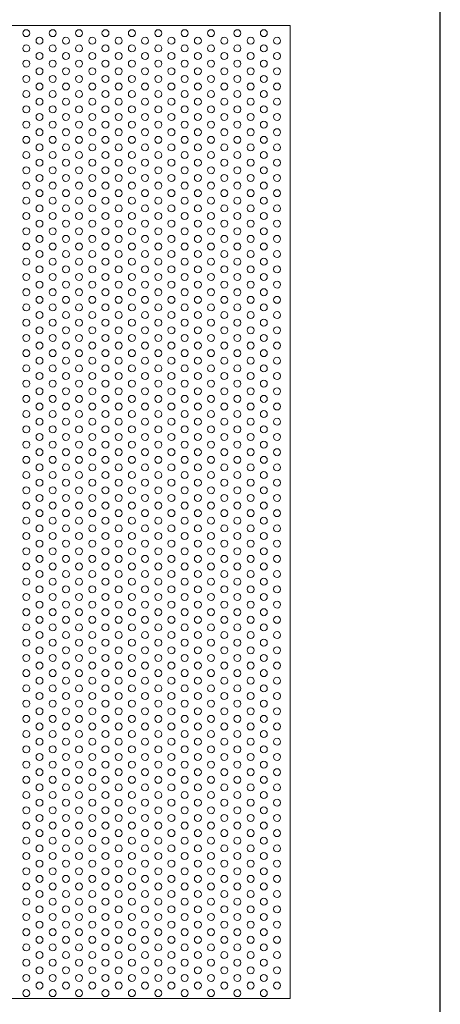
# Model space of a CAD drawing. Units: millimetres. Extents: x -1864 to -1674, y 2949 to 3219.
# Drawn here: x -1722 to -1674, y 3048 to 3161 of the extents above; entities that cross this region are included whole.
import ezdxf

# ---------------------------------------------------------------- set-up
doc = ezdxf.new("R2010")
doc.units = ezdxf.units.MM
doc.layers.add('konstrukcja', color=7, linetype='Continuous', lineweight=20)
doc.layers.add('wypełnienie', color=251, linetype='Continuous', lineweight=15)

# ---------------------------------------------------------------- blocks, each defined once
blk = doc.blocks.new('*U1478')
at = {"layer": 'wypełnienie'}
blk.add_circle((0, 0), 0.4, dxfattribs=at)
blk = doc.blocks.new('*U1479')
at = {"layer": 'wypełnienie', "color": 0, "linetype": 'ByBlock', "lineweight": -2, "transparency": 16777216}
for p in [(0, 110.25), (0, 108.5), (0, 106.75), (0, 105), (0, 103.25), (0, 101.5), (0, 99.75), (0, 98), (0, 96.25), (0, 94.5), (0, 92.75), (0, 91), (0, 89.25), (0, 87.5), (0, 85.75), (0, 84), (0, 82.25), (0, 80.5), (0, 78.75), (0, 77), (0, 75.25), (0, 73.5), (0, 71.75), (0, 70), (0, 68.25), (0, 66.5), (0, 64.75), (0, 63), (0, 61.25), (0, 59.5), (0, 57.75), (0, 56), (0, 54.25), (0, 52.5), (0, 50.75), (0, 49), (0, 47.25), (0, 45.5), (0, 43.75), (0, 42), (0, 40.25), (0, 38.5), (0, 36.75), (0, 35), (0, 33.25), (0, 31.5), (0, 29.75), (0, 28), (0, 26.25), (0, 24.5), (0, 22.75), (0, 21), (0, 19.25), (0, 17.5), (0, 15.75), (0, 14), (0, 12.25), (0, 10.5), (0, 8.75), (0, 7), (0, 5.25), (0, 3.5), (0, 1.75), (0, 0)]:
    blk.add_blockref('*U1478', p, dxfattribs=at)
blk = doc.blocks.new('*U1480')
at = {"layer": 'wypełnienie'}
blk.add_circle((0, 0), 0.4, dxfattribs=at)
blk = doc.blocks.new('*U1481')
at = {"layer": 'wypełnienie', "color": 0, "linetype": 'ByBlock', "lineweight": -2, "transparency": 16777216}
for p in [(0, 108.5), (0, 106.75), (0, 105), (0, 103.25), (0, 101.5), (0, 99.75), (0, 98), (0, 96.25), (0, 94.5), (0, 92.75), (0, 91), (0, 89.25), (0, 87.5), (0, 85.75), (0, 84), (0, 82.25), (0, 80.5), (0, 78.75), (0, 77), (0, 75.25), (0, 73.5), (0, 71.75), (0, 70), (0, 68.25), (0, 66.5), (0, 64.75), (0, 63), (0, 61.25), (0, 59.5), (0, 57.75), (0, 56), (0, 54.25), (0, 52.5), (0, 50.75), (0, 49), (0, 47.25), (0, 45.5), (0, 43.75), (0, 42), (0, 40.25), (0, 38.5), (0, 36.75), (0, 35), (0, 33.25), (0, 31.5), (0, 29.75), (0, 28), (0, 26.25), (0, 24.5), (0, 22.75), (0, 21), (0, 19.25), (0, 17.5), (0, 15.75), (0, 14), (0, 12.25), (0, 10.5), (0, 8.75), (0, 7), (0, 5.25), (0, 3.5), (0, 1.75), (0, 0)]:
    blk.add_blockref('*U1480', p, dxfattribs=at)
blk = doc.blocks.new('*U1482')
at = {"layer": 'wypełnienie'}
blk.add_circle((0, 0), 0.4, dxfattribs=at)
blk = doc.blocks.new('*U1483')
at = {"layer": 'wypełnienie', "color": 0, "linetype": 'ByBlock', "lineweight": -2, "transparency": 16777216}
for p in [(0, 110.25), (0, 108.5), (0, 106.75), (0, 105), (0, 103.25), (0, 101.5), (0, 99.75), (0, 98), (0, 96.25), (0, 94.5), (0, 92.75), (0, 91), (0, 89.25), (0, 87.5), (0, 85.75), (0, 84), (0, 82.25), (0, 80.5), (0, 78.75), (0, 77), (0, 75.25), (0, 73.5), (0, 71.75), (0, 70), (0, 68.25), (0, 66.5), (0, 64.75), (0, 63), (0, 61.25), (0, 59.5), (0, 57.75), (0, 56), (0, 54.25), (0, 52.5), (0, 50.75), (0, 49), (0, 47.25), (0, 45.5), (0, 43.75), (0, 42), (0, 40.25), (0, 38.5), (0, 36.75), (0, 35), (0, 33.25), (0, 31.5), (0, 29.75), (0, 28), (0, 26.25), (0, 24.5), (0, 22.75), (0, 21), (0, 19.25), (0, 17.5), (0, 15.75), (0, 14), (0, 12.25), (0, 10.5), (0, 8.75), (0, 7), (0, 5.25), (0, 3.5), (0, 1.75), (0, 0)]:
    blk.add_blockref('*U1482', p, dxfattribs=at)
blk = doc.blocks.new('*U1514')
at = {"layer": 'wypełnienie'}
blk.add_circle((0, 0), 0.4, dxfattribs=at)
blk = doc.blocks.new('*U1515')
at = {"layer": 'wypełnienie', "color": 0, "linetype": 'ByBlock', "lineweight": -2, "transparency": 16777216}
for p in [(0, 108.5), (0, 106.75), (0, 105), (0, 103.25), (0, 101.5), (0, 99.75), (0, 98), (0, 96.25), (0, 94.5), (0, 92.75), (0, 91), (0, 89.25), (0, 87.5), (0, 85.75), (0, 84), (0, 82.25), (0, 80.5), (0, 78.75), (0, 77), (0, 75.25), (0, 73.5), (0, 71.75), (0, 70), (0, 68.25), (0, 66.5), (0, 64.75), (0, 63), (0, 61.25), (0, 59.5), (0, 57.75), (0, 56), (0, 54.25), (0, 52.5), (0, 50.75), (0, 49), (0, 47.25), (0, 45.5), (0, 43.75), (0, 42), (0, 40.25), (0, 38.5), (0, 36.75), (0, 35), (0, 33.25), (0, 31.5), (0, 29.75), (0, 28), (0, 26.25), (0, 24.5), (0, 22.75), (0, 21), (0, 19.25), (0, 17.5), (0, 15.75), (0, 14), (0, 12.25), (0, 10.5), (0, 8.75), (0, 7), (0, 5.25), (0, 3.5), (0, 1.75), (0, 0)]:
    blk.add_blockref('*U1514', p, dxfattribs=at)
blk = doc.blocks.new('*U1516')
at = {"layer": 'wypełnienie'}
blk.add_circle((0, 0), 0.4, dxfattribs=at)
blk = doc.blocks.new('*U1517')
at = {"layer": 'wypełnienie', "color": 0, "linetype": 'ByBlock', "lineweight": -2, "transparency": 16777216}
for p in [(0, 110.25), (0, 108.5), (0, 106.75), (0, 105), (0, 103.25), (0, 101.5), (0, 99.75), (0, 98), (0, 96.25), (0, 94.5), (0, 92.75), (0, 91), (0, 89.25), (0, 87.5), (0, 85.75), (0, 84), (0, 82.25), (0, 80.5), (0, 78.75), (0, 77), (0, 75.25), (0, 73.5), (0, 71.75), (0, 70), (0, 68.25), (0, 66.5), (0, 64.75), (0, 63), (0, 61.25), (0, 59.5), (0, 57.75), (0, 56), (0, 54.25), (0, 52.5), (0, 50.75), (0, 49), (0, 47.25), (0, 45.5), (0, 43.75), (0, 42), (0, 40.25), (0, 38.5), (0, 36.75), (0, 35), (0, 33.25), (0, 31.5), (0, 29.75), (0, 28), (0, 26.25), (0, 24.5), (0, 22.75), (0, 21), (0, 19.25), (0, 17.5), (0, 15.75), (0, 14), (0, 12.25), (0, 10.5), (0, 8.75), (0, 7), (0, 5.25), (0, 3.5), (0, 1.75), (0, 0)]:
    blk.add_blockref('*U1516', p, dxfattribs=at)
blk = doc.blocks.new('*U1502')
at = {"layer": 'wypełnienie'}
blk.add_circle((0, 0), 0.4, dxfattribs=at)
blk = doc.blocks.new('*U1503')
at = {"layer": 'wypełnienie', "color": 0, "linetype": 'ByBlock', "lineweight": -2, "transparency": 16777216}
for p in [(0, 110.25), (0, 108.5), (0, 106.75), (0, 105), (0, 103.25), (0, 101.5), (0, 99.75), (0, 98), (0, 96.25), (0, 94.5), (0, 92.75), (0, 91), (0, 89.25), (0, 87.5), (0, 85.75), (0, 84), (0, 82.25), (0, 80.5), (0, 78.75), (0, 77), (0, 75.25), (0, 73.5), (0, 71.75), (0, 70), (0, 68.25), (0, 66.5), (0, 64.75), (0, 63), (0, 61.25), (0, 59.5), (0, 57.75), (0, 56), (0, 54.25), (0, 52.5), (0, 50.75), (0, 49), (0, 47.25), (0, 45.5), (0, 43.75), (0, 42), (0, 40.25), (0, 38.5), (0, 36.75), (0, 35), (0, 33.25), (0, 31.5), (0, 29.75), (0, 28), (0, 26.25), (0, 24.5), (0, 22.75), (0, 21), (0, 19.25), (0, 17.5), (0, 15.75), (0, 14), (0, 12.25), (0, 10.5), (0, 8.75), (0, 7), (0, 5.25), (0, 3.5), (0, 1.75), (0, 0)]:
    blk.add_blockref('*U1502', p, dxfattribs=at)
blk = doc.blocks.new('*U1504')
at = {"layer": 'wypełnienie'}
blk.add_circle((0, 0), 0.4, dxfattribs=at)
blk = doc.blocks.new('*U1505')
at = {"layer": 'wypełnienie', "color": 0, "linetype": 'ByBlock', "lineweight": -2, "transparency": 16777216}
for p in [(0, 108.5), (0, 106.75), (0, 105), (0, 103.25), (0, 101.5), (0, 99.75), (0, 98), (0, 96.25), (0, 94.5), (0, 92.75), (0, 91), (0, 89.25), (0, 87.5), (0, 85.75), (0, 84), (0, 82.25), (0, 80.5), (0, 78.75), (0, 77), (0, 75.25), (0, 73.5), (0, 71.75), (0, 70), (0, 68.25), (0, 66.5), (0, 64.75), (0, 63), (0, 61.25), (0, 59.5), (0, 57.75), (0, 56), (0, 54.25), (0, 52.5), (0, 50.75), (0, 49), (0, 47.25), (0, 45.5), (0, 43.75), (0, 42), (0, 40.25), (0, 38.5), (0, 36.75), (0, 35), (0, 33.25), (0, 31.5), (0, 29.75), (0, 28), (0, 26.25), (0, 24.5), (0, 22.75), (0, 21), (0, 19.25), (0, 17.5), (0, 15.75), (0, 14), (0, 12.25), (0, 10.5), (0, 8.75), (0, 7), (0, 5.25), (0, 3.5), (0, 1.75), (0, 0)]:
    blk.add_blockref('*U1504', p, dxfattribs=at)
blk = doc.blocks.new('*U1528')
at = {"layer": 'wypełnienie'}
blk.add_circle((0, 0), 0.4, dxfattribs=at)
blk = doc.blocks.new('*U1529')
at = {"layer": 'wypełnienie', "color": 0, "linetype": 'ByBlock', "lineweight": -2, "transparency": 16777216}
for p in [(0, 110.25), (0, 108.5), (0, 106.75), (0, 105), (0, 103.25), (0, 101.5), (0, 99.75), (0, 98), (0, 96.25), (0, 94.5), (0, 92.75), (0, 91), (0, 89.25), (0, 87.5), (0, 85.75), (0, 84), (0, 82.25), (0, 80.5), (0, 78.75), (0, 77), (0, 75.25), (0, 73.5), (0, 71.75), (0, 70), (0, 68.25), (0, 66.5), (0, 64.75), (0, 63), (0, 61.25), (0, 59.5), (0, 57.75), (0, 56), (0, 54.25), (0, 52.5), (0, 50.75), (0, 49), (0, 47.25), (0, 45.5), (0, 43.75), (0, 42), (0, 40.25), (0, 38.5), (0, 36.75), (0, 35), (0, 33.25), (0, 31.5), (0, 29.75), (0, 28), (0, 26.25), (0, 24.5), (0, 22.75), (0, 21), (0, 19.25), (0, 17.5), (0, 15.75), (0, 14), (0, 12.25), (0, 10.5), (0, 8.75), (0, 7), (0, 5.25), (0, 3.5), (0, 1.75), (0, 0)]:
    blk.add_blockref('*U1528', p, dxfattribs=at)
blk = doc.blocks.new('*U1488')
at = {"layer": 'wypełnienie'}
blk.add_circle((0, 0), 0.4, dxfattribs=at)
blk = doc.blocks.new('*U1489')
at = {"layer": 'wypełnienie', "color": 0, "linetype": 'ByBlock', "lineweight": -2, "transparency": 16777216}
for p in [(0, 108.5), (0, 106.75), (0, 105), (0, 103.25), (0, 101.5), (0, 99.75), (0, 98), (0, 96.25), (0, 94.5), (0, 92.75), (0, 91), (0, 89.25), (0, 87.5), (0, 85.75), (0, 84), (0, 82.25), (0, 80.5), (0, 78.75), (0, 77), (0, 75.25), (0, 73.5), (0, 71.75), (0, 70), (0, 68.25), (0, 66.5), (0, 64.75), (0, 63), (0, 61.25), (0, 59.5), (0, 57.75), (0, 56), (0, 54.25), (0, 52.5), (0, 50.75), (0, 49), (0, 47.25), (0, 45.5), (0, 43.75), (0, 42), (0, 40.25), (0, 38.5), (0, 36.75), (0, 35), (0, 33.25), (0, 31.5), (0, 29.75), (0, 28), (0, 26.25), (0, 24.5), (0, 22.75), (0, 21), (0, 19.25), (0, 17.5), (0, 15.75), (0, 14), (0, 12.25), (0, 10.5), (0, 8.75), (0, 7), (0, 5.25), (0, 3.5), (0, 1.75), (0, 0)]:
    blk.add_blockref('*U1488', p, dxfattribs=at)
blk = doc.blocks.new('*U1490')
at = {"layer": 'wypełnienie'}
blk.add_circle((0, 0), 0.4, dxfattribs=at)
blk = doc.blocks.new('*U1491')
at = {"layer": 'wypełnienie', "color": 0, "linetype": 'ByBlock', "lineweight": -2, "transparency": 16777216}
for p in [(0, 110.25), (0, 108.5), (0, 106.75), (0, 105), (0, 103.25), (0, 101.5), (0, 99.75), (0, 98), (0, 96.25), (0, 94.5), (0, 92.75), (0, 91), (0, 89.25), (0, 87.5), (0, 85.75), (0, 84), (0, 82.25), (0, 80.5), (0, 78.75), (0, 77), (0, 75.25), (0, 73.5), (0, 71.75), (0, 70), (0, 68.25), (0, 66.5), (0, 64.75), (0, 63), (0, 61.25), (0, 59.5), (0, 57.75), (0, 56), (0, 54.25), (0, 52.5), (0, 50.75), (0, 49), (0, 47.25), (0, 45.5), (0, 43.75), (0, 42), (0, 40.25), (0, 38.5), (0, 36.75), (0, 35), (0, 33.25), (0, 31.5), (0, 29.75), (0, 28), (0, 26.25), (0, 24.5), (0, 22.75), (0, 21), (0, 19.25), (0, 17.5), (0, 15.75), (0, 14), (0, 12.25), (0, 10.5), (0, 8.75), (0, 7), (0, 5.25), (0, 3.5), (0, 1.75), (0, 0)]:
    blk.add_blockref('*U1490', p, dxfattribs=at)
blk = doc.blocks.new('*U1506')
at = {"layer": 'wypełnienie'}
blk.add_circle((0, 0), 0.4, dxfattribs=at)
blk = doc.blocks.new('*U1507')
at = {"layer": 'wypełnienie', "color": 0, "linetype": 'ByBlock', "lineweight": -2, "transparency": 16777216}
for p in [(0, 108.5), (0, 106.75), (0, 105), (0, 103.25), (0, 101.5), (0, 99.75), (0, 98), (0, 96.25), (0, 94.5), (0, 92.75), (0, 91), (0, 89.25), (0, 87.5), (0, 85.75), (0, 84), (0, 82.25), (0, 80.5), (0, 78.75), (0, 77), (0, 75.25), (0, 73.5), (0, 71.75), (0, 70), (0, 68.25), (0, 66.5), (0, 64.75), (0, 63), (0, 61.25), (0, 59.5), (0, 57.75), (0, 56), (0, 54.25), (0, 52.5), (0, 50.75), (0, 49), (0, 47.25), (0, 45.5), (0, 43.75), (0, 42), (0, 40.25), (0, 38.5), (0, 36.75), (0, 35), (0, 33.25), (0, 31.5), (0, 29.75), (0, 28), (0, 26.25), (0, 24.5), (0, 22.75), (0, 21), (0, 19.25), (0, 17.5), (0, 15.75), (0, 14), (0, 12.25), (0, 10.5), (0, 8.75), (0, 7), (0, 5.25), (0, 3.5), (0, 1.75), (0, 0)]:
    blk.add_blockref('*U1506', p, dxfattribs=at)
blk = doc.blocks.new('*U1500')
at = {"layer": 'wypełnienie'}
blk.add_circle((0, 0), 0.4, dxfattribs=at)
blk = doc.blocks.new('*U1501')
at = {"layer": 'wypełnienie', "color": 0, "linetype": 'ByBlock', "lineweight": -2, "transparency": 16777216}
for p in [(0, 110.25), (0, 108.5), (0, 106.75), (0, 105), (0, 103.25), (0, 101.5), (0, 99.75), (0, 98), (0, 96.25), (0, 94.5), (0, 92.75), (0, 91), (0, 89.25), (0, 87.5), (0, 85.75), (0, 84), (0, 82.25), (0, 80.5), (0, 78.75), (0, 77), (0, 75.25), (0, 73.5), (0, 71.75), (0, 70), (0, 68.25), (0, 66.5), (0, 64.75), (0, 63), (0, 61.25), (0, 59.5), (0, 57.75), (0, 56), (0, 54.25), (0, 52.5), (0, 50.75), (0, 49), (0, 47.25), (0, 45.5), (0, 43.75), (0, 42), (0, 40.25), (0, 38.5), (0, 36.75), (0, 35), (0, 33.25), (0, 31.5), (0, 29.75), (0, 28), (0, 26.25), (0, 24.5), (0, 22.75), (0, 21), (0, 19.25), (0, 17.5), (0, 15.75), (0, 14), (0, 12.25), (0, 10.5), (0, 8.75), (0, 7), (0, 5.25), (0, 3.5), (0, 1.75), (0, 0)]:
    blk.add_blockref('*U1500', p, dxfattribs=at)
blk = doc.blocks.new('*U1532')
at = {"layer": 'wypełnienie'}
blk.add_circle((0, 0), 0.4, dxfattribs=at)
blk = doc.blocks.new('*U1533')
at = {"layer": 'wypełnienie', "color": 0, "linetype": 'ByBlock', "lineweight": -2, "transparency": 16777216}
for p in [(0, 110.25), (0, 108.5), (0, 106.75), (0, 105), (0, 103.25), (0, 101.5), (0, 99.75), (0, 98), (0, 96.25), (0, 94.5), (0, 92.75), (0, 91), (0, 89.25), (0, 87.5), (0, 85.75), (0, 84), (0, 82.25), (0, 80.5), (0, 78.75), (0, 77), (0, 75.25), (0, 73.5), (0, 71.75), (0, 70), (0, 68.25), (0, 66.5), (0, 64.75), (0, 63), (0, 61.25), (0, 59.5), (0, 57.75), (0, 56), (0, 54.25), (0, 52.5), (0, 50.75), (0, 49), (0, 47.25), (0, 45.5), (0, 43.75), (0, 42), (0, 40.25), (0, 38.5), (0, 36.75), (0, 35), (0, 33.25), (0, 31.5), (0, 29.75), (0, 28), (0, 26.25), (0, 24.5), (0, 22.75), (0, 21), (0, 19.25), (0, 17.5), (0, 15.75), (0, 14), (0, 12.25), (0, 10.5), (0, 8.75), (0, 7), (0, 5.25), (0, 3.5), (0, 1.75), (0, 0)]:
    blk.add_blockref('*U1532', p, dxfattribs=at)
blk = doc.blocks.new('*U1534')
at = {"layer": 'wypełnienie'}
blk.add_circle((0, 0), 0.4, dxfattribs=at)
blk = doc.blocks.new('*U1535')
at = {"layer": 'wypełnienie', "color": 0, "linetype": 'ByBlock', "lineweight": -2, "transparency": 16777216}
for p in [(0, 108.5), (0, 106.75), (0, 105), (0, 103.25), (0, 101.5), (0, 99.75), (0, 98), (0, 96.25), (0, 94.5), (0, 92.75), (0, 91), (0, 89.25), (0, 87.5), (0, 85.75), (0, 84), (0, 82.25), (0, 80.5), (0, 78.75), (0, 77), (0, 75.25), (0, 73.5), (0, 71.75), (0, 70), (0, 68.25), (0, 66.5), (0, 64.75), (0, 63), (0, 61.25), (0, 59.5), (0, 57.75), (0, 56), (0, 54.25), (0, 52.5), (0, 50.75), (0, 49), (0, 47.25), (0, 45.5), (0, 43.75), (0, 42), (0, 40.25), (0, 38.5), (0, 36.75), (0, 35), (0, 33.25), (0, 31.5), (0, 29.75), (0, 28), (0, 26.25), (0, 24.5), (0, 22.75), (0, 21), (0, 19.25), (0, 17.5), (0, 15.75), (0, 14), (0, 12.25), (0, 10.5), (0, 8.75), (0, 7), (0, 5.25), (0, 3.5), (0, 1.75), (0, 0)]:
    blk.add_blockref('*U1534', p, dxfattribs=at)
blk = doc.blocks.new('*U1492')
at = {"layer": 'wypełnienie'}
blk.add_circle((0, 0), 0.4, dxfattribs=at)
blk = doc.blocks.new('*U1493')
at = {"layer": 'wypełnienie', "color": 0, "linetype": 'ByBlock', "lineweight": -2, "transparency": 16777216}
for p in [(0, 108.5), (0, 106.75), (0, 105), (0, 103.25), (0, 101.5), (0, 99.75), (0, 98), (0, 96.25), (0, 94.5), (0, 92.75), (0, 91), (0, 89.25), (0, 87.5), (0, 85.75), (0, 84), (0, 82.25), (0, 80.5), (0, 78.75), (0, 77), (0, 75.25), (0, 73.5), (0, 71.75), (0, 70), (0, 68.25), (0, 66.5), (0, 64.75), (0, 63), (0, 61.25), (0, 59.5), (0, 57.75), (0, 56), (0, 54.25), (0, 52.5), (0, 50.75), (0, 49), (0, 47.25), (0, 45.5), (0, 43.75), (0, 42), (0, 40.25), (0, 38.5), (0, 36.75), (0, 35), (0, 33.25), (0, 31.5), (0, 29.75), (0, 28), (0, 26.25), (0, 24.5), (0, 22.75), (0, 21), (0, 19.25), (0, 17.5), (0, 15.75), (0, 14), (0, 12.25), (0, 10.5), (0, 8.75), (0, 7), (0, 5.25), (0, 3.5), (0, 1.75), (0, 0)]:
    blk.add_blockref('*U1492', p, dxfattribs=at)
blk = doc.blocks.new('*U1530')
at = {"layer": 'wypełnienie'}
blk.add_circle((0, 0), 0.4, dxfattribs=at)
blk = doc.blocks.new('*U1531')
at = {"layer": 'wypełnienie', "color": 0, "linetype": 'ByBlock', "lineweight": -2, "transparency": 16777216}
for p in [(0, 110.25), (0, 108.5), (0, 106.75), (0, 105), (0, 103.25), (0, 101.5), (0, 99.75), (0, 98), (0, 96.25), (0, 94.5), (0, 92.75), (0, 91), (0, 89.25), (0, 87.5), (0, 85.75), (0, 84), (0, 82.25), (0, 80.5), (0, 78.75), (0, 77), (0, 75.25), (0, 73.5), (0, 71.75), (0, 70), (0, 68.25), (0, 66.5), (0, 64.75), (0, 63), (0, 61.25), (0, 59.5), (0, 57.75), (0, 56), (0, 54.25), (0, 52.5), (0, 50.75), (0, 49), (0, 47.25), (0, 45.5), (0, 43.75), (0, 42), (0, 40.25), (0, 38.5), (0, 36.75), (0, 35), (0, 33.25), (0, 31.5), (0, 29.75), (0, 28), (0, 26.25), (0, 24.5), (0, 22.75), (0, 21), (0, 19.25), (0, 17.5), (0, 15.75), (0, 14), (0, 12.25), (0, 10.5), (0, 8.75), (0, 7), (0, 5.25), (0, 3.5), (0, 1.75), (0, 0)]:
    blk.add_blockref('*U1530', p, dxfattribs=at)
blk = doc.blocks.new('*U1496')
at = {"layer": 'wypełnienie'}
blk.add_circle((0, 0), 0.4, dxfattribs=at)
blk = doc.blocks.new('*U1497')
at = {"layer": 'wypełnienie', "color": 0, "linetype": 'ByBlock', "lineweight": -2, "transparency": 16777216}
for p in [(0, 108.5), (0, 106.75), (0, 105), (0, 103.25), (0, 101.5), (0, 99.75), (0, 98), (0, 96.25), (0, 94.5), (0, 92.75), (0, 91), (0, 89.25), (0, 87.5), (0, 85.75), (0, 84), (0, 82.25), (0, 80.5), (0, 78.75), (0, 77), (0, 75.25), (0, 73.5), (0, 71.75), (0, 70), (0, 68.25), (0, 66.5), (0, 64.75), (0, 63), (0, 61.25), (0, 59.5), (0, 57.75), (0, 56), (0, 54.25), (0, 52.5), (0, 50.75), (0, 49), (0, 47.25), (0, 45.5), (0, 43.75), (0, 42), (0, 40.25), (0, 38.5), (0, 36.75), (0, 35), (0, 33.25), (0, 31.5), (0, 29.75), (0, 28), (0, 26.25), (0, 24.5), (0, 22.75), (0, 21), (0, 19.25), (0, 17.5), (0, 15.75), (0, 14), (0, 12.25), (0, 10.5), (0, 8.75), (0, 7), (0, 5.25), (0, 3.5), (0, 1.75), (0, 0)]:
    blk.add_blockref('*U1496', p, dxfattribs=at)
blk = doc.blocks.new('*U1551')
at = {"layer": 'wypełnienie'}
blk.add_circle((0, 0), 0.4, dxfattribs=at)
blk = doc.blocks.new('*U1552')
at = {"layer": 'wypełnienie', "color": 0, "linetype": 'ByBlock', "lineweight": -2, "transparency": 16777216}
for p in [(0, 110.25), (0, 108.5), (0, 106.75), (0, 105), (0, 103.25), (0, 101.5), (0, 99.75), (0, 98), (0, 96.25), (0, 94.5), (0, 92.75), (0, 91), (0, 89.25), (0, 87.5), (0, 85.75), (0, 84), (0, 82.25), (0, 80.5), (0, 78.75), (0, 77), (0, 75.25), (0, 73.5), (0, 71.75), (0, 70), (0, 68.25), (0, 66.5), (0, 64.75), (0, 63), (0, 61.25), (0, 59.5), (0, 57.75), (0, 56), (0, 54.25), (0, 52.5), (0, 50.75), (0, 49), (0, 47.25), (0, 45.5), (0, 43.75), (0, 42), (0, 40.25), (0, 38.5), (0, 36.75), (0, 35), (0, 33.25), (0, 31.5), (0, 29.75), (0, 28), (0, 26.25), (0, 24.5), (0, 22.75), (0, 21), (0, 19.25), (0, 17.5), (0, 15.75), (0, 14), (0, 12.25), (0, 10.5), (0, 8.75), (0, 7), (0, 5.25), (0, 3.5), (0, 1.75), (0, 0)]:
    blk.add_blockref('*U1551', p, dxfattribs=at)
blk = doc.blocks.new('*U1549')
at = {"layer": 'wypełnienie'}
blk.add_circle((0, 0), 0.4, dxfattribs=at)
blk = doc.blocks.new('*U1550')
at = {"layer": 'wypełnienie', "color": 0, "linetype": 'ByBlock', "lineweight": -2, "transparency": 16777216}
for p in [(0, 108.5), (0, 106.75), (0, 105), (0, 103.25), (0, 101.5), (0, 99.75), (0, 98), (0, 96.25), (0, 94.5), (0, 92.75), (0, 91), (0, 89.25), (0, 87.5), (0, 85.75), (0, 84), (0, 82.25), (0, 80.5), (0, 78.75), (0, 77), (0, 75.25), (0, 73.5), (0, 71.75), (0, 70), (0, 68.25), (0, 66.5), (0, 64.75), (0, 63), (0, 61.25), (0, 59.5), (0, 57.75), (0, 56), (0, 54.25), (0, 52.5), (0, 50.75), (0, 49), (0, 47.25), (0, 45.5), (0, 43.75), (0, 42), (0, 40.25), (0, 38.5), (0, 36.75), (0, 35), (0, 33.25), (0, 31.5), (0, 29.75), (0, 28), (0, 26.25), (0, 24.5), (0, 22.75), (0, 21), (0, 19.25), (0, 17.5), (0, 15.75), (0, 14), (0, 12.25), (0, 10.5), (0, 8.75), (0, 7), (0, 5.25), (0, 3.5), (0, 1.75), (0, 0)]:
    blk.add_blockref('*U1549', p, dxfattribs=at)
blk = doc.blocks.new('*U1547')
at = {"layer": 'wypełnienie'}
blk.add_circle((0, 0), 0.4, dxfattribs=at)
blk = doc.blocks.new('*U1548')
at = {"layer": 'wypełnienie', "color": 0, "linetype": 'ByBlock', "lineweight": -2, "transparency": 16777216}
for p in [(0, 108.5), (0, 106.75), (0, 105), (0, 103.25), (0, 101.5), (0, 99.75), (0, 98), (0, 96.25), (0, 94.5), (0, 92.75), (0, 91), (0, 89.25), (0, 87.5), (0, 85.75), (0, 84), (0, 82.25), (0, 80.5), (0, 78.75), (0, 77), (0, 75.25), (0, 73.5), (0, 71.75), (0, 70), (0, 68.25), (0, 66.5), (0, 64.75), (0, 63), (0, 61.25), (0, 59.5), (0, 57.75), (0, 56), (0, 54.25), (0, 52.5), (0, 50.75), (0, 49), (0, 47.25), (0, 45.5), (0, 43.75), (0, 42), (0, 40.25), (0, 38.5), (0, 36.75), (0, 35), (0, 33.25), (0, 31.5), (0, 29.75), (0, 28), (0, 26.25), (0, 24.5), (0, 22.75), (0, 21), (0, 19.25), (0, 17.5), (0, 15.75), (0, 14), (0, 12.25), (0, 10.5), (0, 8.75), (0, 7), (0, 5.25), (0, 3.5), (0, 1.75), (0, 0)]:
    blk.add_blockref('*U1547', p, dxfattribs=at)

msp = doc.modelspace()

# ---------------------------------------------------------------- linework, layer by layer
at = {"layer": 'Defpoints'}
msp.add_lwpolyline([(-1673.919, 2948.813), (-1673.919, 3218.813), (-1863.919, 3218.813), (-1863.919, 2948.813)], close=True, dxfattribs=at)
at = {"layer": 'konstrukcja', "color": 252}
msp.add_lwpolyline([(-1846.665, 3048.858), (-1691.173, 3048.858), (-1691.171, 3160.608), (-1846.663, 3160.608)], close=True, dxfattribs=at)

# ---------------------------------------------------------------- block references
at = {"layer": 'wypełnienie', "xscale": -1}
for name, p in [('*U1501', (-1721.464, 3049.477)), ('*U1533', (-1718.432, 3049.477)), ('*U1491', (-1709.339, 3049.477)), ('*U1483', (-1697.215, 3049.477)), ('*U1552', (-1694.184, 3049.477)), ('*U1535', (-1719.948, 3050.352)), ('*U1493', (-1713.886, 3050.352)), ('*U1507', (-1707.824, 3050.352)), ('*U1515', (-1701.761, 3050.352)), ('*U1550', (-1695.699, 3050.352))]:
    msp.add_blockref(name, p, dxfattribs=at)
at = {"layer": 'wypełnienie'}
for name, p in [('*U1531', (-1715.401, 3049.477)), ('*U1529', (-1712.37, 3049.477)), ('*U1503', (-1706.308, 3049.477)), ('*U1517', (-1703.277, 3049.477)), ('*U1479', (-1700.246, 3049.477)), ('*U1497', (-1716.917, 3050.352)), ('*U1489', (-1710.855, 3050.352)), ('*U1505', (-1704.793, 3050.352)), ('*U1481', (-1698.73, 3050.352)), ('*U1548', (-1692.668, 3050.352))]:
    msp.add_blockref(name, p, dxfattribs=at)

doc.saveas('drawing.dxf')
